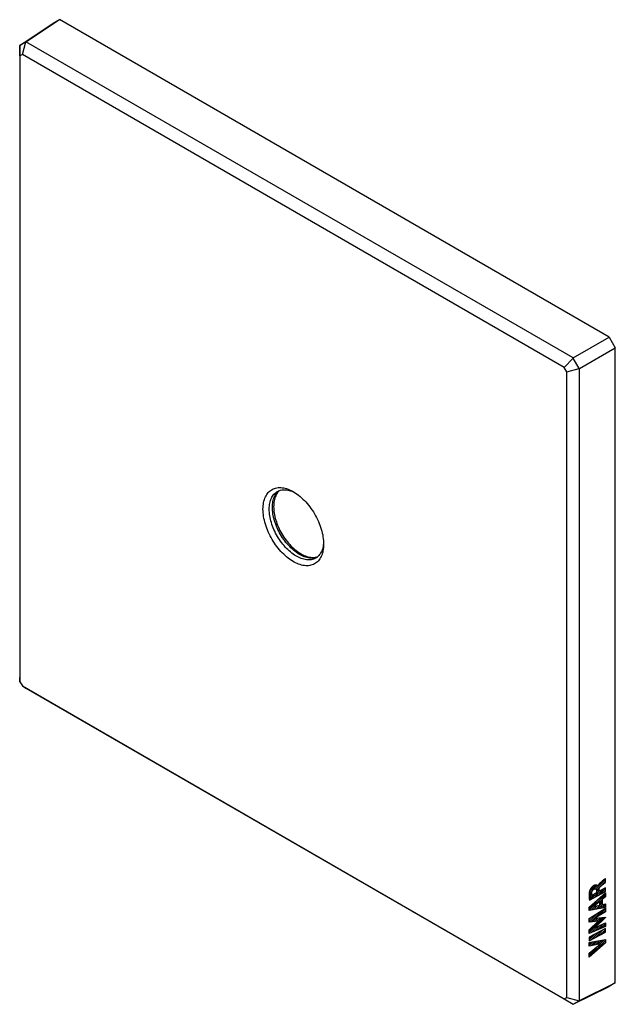
# Model space of a CAD drawing. Units: millimetres. Extents: x 117 to 185, y 47 to 159.
import ezdxf

# ---------------------------------------------------------------- set-up
doc = ezdxf.new("R2010")
doc.units = ezdxf.units.MM
doc.header["$LTSCALE"] = 16.335
doc.layers.get('0').update_dxf_attribs({"linetype": 'CONTINUOUS'})
doc.layers.add('ASSI', color=7, linetype='CONTINUOUS')
doc.layers.add('CURVE', color=7, linetype='CONTINUOUS')

msp = doc.modelspace()

# ---------------------------------------------------------------- linework, layer by layer
at = {"color": 7, "linetype": 'CONTINUOUS'}
for p, q in [((117.08, 155.84), (120.86, 158.35)), ((117.78, 156.25), (121.57, 158.76)), ((120.86, 158.35), (121.57, 158.76)), ((183.8, 122.83), (121.57, 158.76)), ((117.76, 156.24), (117.08, 155.84)), ((117.38, 154.82), (117.76, 156.24)), ((117.76, 156.24), (117.78, 156.25)), ((179.73, 120.48), (117.78, 156.25)), ((117.1, 154.66), (117.08, 155.84)), ((117.08, 155.84), (117.08, 84.31)), ((117.08, 155.84), (117.08, 155.84)), ((117.38, 154.82), (117.1, 154.66)), ((117.1, 154.66), (117.1, 83.83)), ((178.72, 119.41), (117.38, 154.82)), ((179.73, 120.48), (183.8, 122.83)), ((183.8, 122.83), (184.5, 121.6)), ((180.44, 119.26), (184.5, 121.6)), ((184.5, 49.75), (184.5, 121.6)), ((178.72, 119.41), (179.73, 120.46)), ((179.73, 120.48), (179.73, 120.46)), ((180.42, 119.27), (179.73, 120.46)), ((179, 118.92), (178.72, 119.41)), ((179, 118.92), (180.42, 119.27)), ((180.42, 119.27), (180.44, 119.26)), ((180.44, 47.73), (180.44, 119.26)), ((179, 48.09), (179, 118.92)), ((146.22, 105.25), (146.31, 105.35)), ((151.48, 99.61), (151.47, 99.46)), ((150.68, 97.9), (150.56, 97.87)), ((150.75, 97.93), (150.68, 97.9)), ((117.08, 84.29), (117.08, 84.31)), ((117.1, 83.83), (117.08, 84.29)), ((117.1, 83.83), (117.38, 83.35)), ((117.38, 83.35), (117.76, 83.1)), ((117.38, 83.35), (178.72, 47.93)), ((117.78, 83.09), (117.76, 83.1)), ((117.78, 83.09), (179.73, 47.32)), ((179.73, 47.32), (183.8, 49.35)), ((180.44, 47.73), (184.5, 49.75)), ((184.5, 49.75), (183.8, 49.35)), ((178.72, 47.93), (179, 48.09)), ((178.72, 47.93), (179.73, 47.32)), ((179, 48.09), (180.42, 47.71)), ((179.73, 47.32), (180.42, 47.71)), ((179.73, 47.32), (179.73, 47.32)), ((180.44, 47.73), (180.42, 47.71))]:
    msp.add_line(p, q, dxfattribs=at)
for points in [[(144.62, 103.36), (144.63, 103.55), (144.64, 103.74), (144.66, 103.93), (144.69, 104.1), (144.73, 104.27), (144.78, 104.44), (144.83, 104.59), (144.89, 104.74), (144.96, 104.88), (145.04, 105.01), (145.13, 105.13), (145.22, 105.24), (145.32, 105.35), (145.43, 105.44), (145.54, 105.52), (145.66, 105.59), (145.78, 105.66), (145.91, 105.71), (146.05, 105.75), (146.19, 105.78), (146.34, 105.8), (146.49, 105.8), (146.64, 105.8), (146.8, 105.79), (146.96, 105.76), (147.12, 105.73), (147.29, 105.68), (147.46, 105.62), (147.63, 105.55), (147.8, 105.47), (147.97, 105.39), (148.05, 105.34)], [(145.33, 103.36), (145.33, 103.53), (145.35, 103.7), (145.36, 103.87), (145.39, 104.03), (145.43, 104.18), (145.47, 104.33), (145.52, 104.47), (145.57, 104.6), (145.63, 104.72), (145.7, 104.84), (145.78, 104.95), (145.86, 105.05), (145.95, 105.14), (146.05, 105.22), (146.15, 105.3), (146.23, 105.35)], [(145.68, 103.56), (145.69, 103.74), (145.7, 103.91), (145.72, 104.07), (145.74, 104.23), (145.78, 104.38), (145.82, 104.53), (145.87, 104.67), (145.93, 104.8), (145.99, 104.93), (146.06, 105.04), (146.13, 105.15), (146.22, 105.25)], [(146.23, 105.35), (146.26, 105.36), (146.37, 105.42), (146.49, 105.47), (146.61, 105.5), (146.74, 105.53), (146.87, 105.55), (147, 105.55), (147.14, 105.55), (147.28, 105.54), (147.43, 105.51), (147.57, 105.48), (147.72, 105.44), (147.87, 105.39), (148.02, 105.33)], [(146.31, 105.35), (146.4, 105.43), (146.41, 105.44)], [(148.02, 105.33), (148.18, 105.26), (148.23, 105.23)], [(148.05, 105.34), (148.14, 105.29), (148.31, 105.18), (148.48, 105.06), (148.65, 104.93), (148.82, 104.8), (148.98, 104.65), (149.14, 104.5), (149.31, 104.34), (149.46, 104.17), (149.62, 104), (149.77, 103.82), (149.91, 103.63), (150.05, 103.44), (150.19, 103.24), (150.32, 103.04), (150.45, 102.83), (150.57, 102.62), (150.68, 102.41), (150.79, 102.19), (150.89, 101.97), (150.98, 101.75), (151.06, 101.53), (151.14, 101.31), (151.21, 101.09), (151.28, 100.87), (151.33, 100.65), (151.38, 100.44), (151.41, 100.22), (151.44, 100.01), (151.46, 99.8), (151.48, 99.6), (151.48, 99.4)], [(151.48, 99.4), (151.48, 99.2), (151.46, 99.01), (151.44, 98.83), (151.41, 98.65), (151.38, 98.48), (151.33, 98.32), (151.28, 98.16), (151.21, 98.01), (151.14, 97.88), (151.06, 97.74), (150.98, 97.62), (150.89, 97.51), (150.79, 97.41), (150.68, 97.32), (150.57, 97.23), (150.45, 97.16), (150.32, 97.1), (150.19, 97.05), (150.05, 97.01), (149.91, 96.98), (149.77, 96.96), (149.62, 96.95), (149.46, 96.95), (149.31, 96.97), (149.14, 96.99), (148.98, 97.03), (148.82, 97.08), (148.65, 97.13), (148.48, 97.2), (148.31, 97.28), (148.14, 97.37), (147.97, 97.47), (147.8, 97.58), (147.63, 97.69), (147.46, 97.82), (147.29, 97.96), (147.12, 98.1), (146.96, 98.25), (146.8, 98.41), (146.64, 98.58), (146.49, 98.76), (146.34, 98.94), (146.19, 99.13), (146.05, 99.32), (145.91, 99.52), (145.78, 99.72), (145.66, 99.93), (145.54, 100.14), (145.43, 100.35), (145.32, 100.56), (145.22, 100.78), (145.13, 101), (145.04, 101.22), (144.96, 101.44), (144.89, 101.66), (144.83, 101.88), (144.78, 102.1), (144.73, 102.32), (144.69, 102.53), (144.66, 102.75), (144.64, 102.95), (144.63, 103.16), (144.62, 103.36)], [(150.58, 97.81), (150.55, 97.8), (150.44, 97.74), (150.32, 97.7), (150.2, 97.66), (150.07, 97.63), (149.94, 97.62), (149.81, 97.61), (149.67, 97.61), (149.53, 97.63), (149.39, 97.65), (149.24, 97.68), (149.09, 97.72), (148.94, 97.78), (148.79, 97.84), (148.64, 97.91), (148.48, 97.99), (148.33, 98.08), (148.18, 98.17), (148.02, 98.28), (147.87, 98.39), (147.72, 98.51), (147.57, 98.64), (147.43, 98.78), (147.28, 98.92), (147.14, 99.07), (147, 99.23), (146.87, 99.39), (146.74, 99.56), (146.61, 99.73), (146.49, 99.91), (146.37, 100.09), (146.26, 100.28), (146.15, 100.47), (146.05, 100.66), (145.95, 100.85), (145.86, 101.05), (145.78, 101.24), (145.7, 101.44), (145.63, 101.64), (145.57, 101.84), (145.52, 102.04), (145.47, 102.23), (145.43, 102.43), (145.39, 102.62), (145.36, 102.81), (145.35, 103), (145.33, 103.18), (145.33, 103.36)], [(148.76, 98.23), (148.68, 98.28), (148.53, 98.38), (148.38, 98.48), (148.23, 98.6), (148.08, 98.72), (147.93, 98.85), (147.78, 98.98), (147.64, 99.13), (147.49, 99.28), (147.36, 99.44), (147.22, 99.6), (147.09, 99.77), (146.96, 99.94), (146.84, 100.12), (146.72, 100.3), (146.61, 100.48), (146.5, 100.67), (146.4, 100.86), (146.31, 101.06), (146.22, 101.25), (146.13, 101.45), (146.06, 101.65), (145.99, 101.84), (145.93, 102.04), (145.87, 102.24), (145.82, 102.44), (145.78, 102.63), (145.74, 102.82), (145.72, 103.01), (145.7, 103.2), (145.69, 103.38), (145.68, 103.56)], [(151.47, 99.46), (151.45, 99.3), (151.42, 99.14), (151.39, 98.98), (151.35, 98.84), (151.3, 98.7), (151.24, 98.57), (151.18, 98.44), (151.11, 98.32), (151.03, 98.21), (150.95, 98.11), (150.86, 98.02), (150.76, 97.94), (150.66, 97.86), (150.58, 97.81)], [(150.56, 97.87), (150.43, 97.84), (150.3, 97.82), (150.16, 97.81), (150.02, 97.82), (149.88, 97.83), (149.74, 97.85), (149.59, 97.89), (149.44, 97.93), (149.29, 97.98), (149.14, 98.04), (148.99, 98.11), (148.84, 98.19), (148.76, 98.23)]]:
    msp.add_lwpolyline(points, dxfattribs=at)
at = {"layer": 'ASSI', "color": 7, "linetype": 'CONTINUOUS'}
for p, q in [((117.08, 155.84), (120.86, 158.35)), ((117.78, 156.25), (121.57, 158.76)), ((120.86, 158.35), (121.57, 158.76)), ((183.8, 122.83), (121.57, 158.76)), ((117.76, 156.24), (117.08, 155.84)), ((117.38, 154.82), (117.76, 156.24)), ((117.76, 156.24), (117.78, 156.25)), ((179.73, 120.48), (117.78, 156.25)), ((117.1, 154.66), (117.08, 155.84)), ((117.08, 155.84), (117.08, 84.31)), ((117.08, 155.84), (117.08, 155.84)), ((117.38, 154.82), (117.1, 154.66)), ((117.1, 154.66), (117.1, 83.83)), ((178.72, 119.41), (117.38, 154.82)), ((179.73, 120.48), (183.8, 122.83)), ((183.8, 122.83), (184.5, 121.6)), ((180.44, 119.26), (184.5, 121.6)), ((184.5, 49.75), (184.5, 121.6)), ((178.72, 119.41), (179.73, 120.46)), ((179.73, 120.48), (179.73, 120.46)), ((180.42, 119.27), (179.73, 120.46)), ((179, 118.92), (178.72, 119.41)), ((179, 118.92), (180.42, 119.27)), ((180.42, 119.27), (180.44, 119.26)), ((180.44, 47.73), (180.44, 119.26)), ((179, 48.09), (179, 118.92)), ((151.48, 99.61), (151.47, 99.46)), ((117.08, 84.29), (117.08, 84.31)), ((117.1, 83.83), (117.08, 84.29)), ((117.1, 83.83), (117.38, 83.35)), ((117.38, 83.35), (117.76, 83.1)), ((117.38, 83.35), (178.72, 47.93)), ((117.78, 83.09), (117.76, 83.1)), ((117.78, 83.09), (179.73, 47.32)), ((179.73, 47.32), (183.8, 49.35)), ((180.44, 47.73), (184.5, 49.75)), ((184.5, 49.75), (183.8, 49.35)), ((178.72, 47.93), (179, 48.09)), ((178.72, 47.93), (179.73, 47.32)), ((179, 48.09), (180.42, 47.71)), ((179.73, 47.32), (180.42, 47.71)), ((179.73, 47.32), (179.73, 47.32)), ((180.44, 47.73), (180.42, 47.71))]:
    msp.add_line(p, q, dxfattribs=at)
for points in [[(144.62, 103.36), (144.63, 103.55), (144.64, 103.74), (144.66, 103.93), (144.69, 104.1), (144.73, 104.27), (144.78, 104.44), (144.83, 104.59), (144.89, 104.74), (144.96, 104.88), (145.04, 105.01), (145.13, 105.13), (145.22, 105.24), (145.32, 105.35), (145.43, 105.44), (145.54, 105.52), (145.66, 105.59), (145.78, 105.66), (145.91, 105.71), (146.05, 105.75), (146.19, 105.78), (146.34, 105.8), (146.49, 105.8), (146.64, 105.8), (146.8, 105.79), (146.96, 105.76), (147.12, 105.73), (147.29, 105.68), (147.46, 105.62), (147.63, 105.55), (147.8, 105.47), (147.97, 105.39), (148.05, 105.34)], [(145.33, 103.36), (145.33, 103.53), (145.35, 103.7), (145.36, 103.87), (145.39, 104.03), (145.43, 104.18), (145.47, 104.33), (145.52, 104.47), (145.57, 104.6), (145.63, 104.72), (145.7, 104.84), (145.78, 104.95), (145.86, 105.05), (145.95, 105.14), (146.05, 105.22), (146.15, 105.3), (146.23, 105.35)], [(146.36, 105.34), (146.28, 105.23), (146.2, 105.13), (146.13, 105.01), (146.07, 104.88), (146.01, 104.75), (145.96, 104.61), (145.92, 104.46), (145.89, 104.31), (145.86, 104.15), (145.84, 103.99), (145.83, 103.82), (145.82, 103.64)], [(146.23, 105.35), (146.26, 105.36), (146.37, 105.42), (146.49, 105.47), (146.61, 105.5), (146.74, 105.53), (146.87, 105.55), (147, 105.55), (147.14, 105.55), (147.28, 105.54), (147.43, 105.51), (147.57, 105.48), (147.72, 105.44), (147.87, 105.39), (148.02, 105.33)], [(146.5, 105.47), (146.45, 105.43), (146.36, 105.34)], [(148.02, 105.33), (148.18, 105.26), (148.23, 105.23)], [(148.05, 105.34), (148.14, 105.29), (148.31, 105.18), (148.48, 105.06), (148.65, 104.93), (148.82, 104.8), (148.98, 104.65), (149.14, 104.5), (149.31, 104.34), (149.46, 104.17), (149.62, 104), (149.77, 103.82), (149.91, 103.63), (150.05, 103.44), (150.19, 103.24), (150.32, 103.04), (150.45, 102.83), (150.57, 102.62), (150.68, 102.41), (150.79, 102.19), (150.89, 101.97), (150.98, 101.75), (151.06, 101.53), (151.14, 101.31), (151.21, 101.09), (151.28, 100.87), (151.33, 100.65), (151.38, 100.44), (151.41, 100.22), (151.44, 100.01), (151.46, 99.8), (151.48, 99.6), (151.48, 99.4)], [(145.82, 103.64), (145.83, 103.46), (145.84, 103.28), (145.86, 103.09), (145.89, 102.9), (145.92, 102.71), (145.96, 102.52), (146.01, 102.32), (146.07, 102.12), (146.13, 101.93), (146.2, 101.73), (146.28, 101.53), (146.36, 101.33), (146.45, 101.14), (146.54, 100.94), (146.65, 100.75), (146.75, 100.56), (146.87, 100.38), (146.98, 100.2), (147.11, 100.02), (147.23, 99.85), (147.36, 99.68), (147.5, 99.52), (147.64, 99.36), (147.78, 99.21), (147.92, 99.07), (148.07, 98.93), (148.22, 98.8), (148.37, 98.68), (148.52, 98.56), (148.67, 98.46), (148.82, 98.36), (148.98, 98.27), (149.13, 98.19), (149.28, 98.12), (149.44, 98.06), (149.59, 98.01), (149.73, 97.97), (149.88, 97.93), (150.02, 97.91), (150.17, 97.9), (150.3, 97.9), (150.44, 97.9), (150.57, 97.92), (150.7, 97.95), (150.81, 97.98)], [(151.48, 99.4), (151.48, 99.2), (151.46, 99.01), (151.44, 98.83), (151.41, 98.65), (151.38, 98.48), (151.33, 98.32), (151.28, 98.16), (151.21, 98.01), (151.14, 97.88), (151.06, 97.74), (150.98, 97.62), (150.89, 97.51), (150.79, 97.41), (150.68, 97.32), (150.57, 97.23), (150.45, 97.16), (150.32, 97.1), (150.19, 97.05), (150.05, 97.01), (149.91, 96.98), (149.77, 96.96), (149.62, 96.95), (149.46, 96.95), (149.31, 96.97), (149.14, 96.99), (148.98, 97.03), (148.82, 97.08), (148.65, 97.13), (148.48, 97.2), (148.31, 97.28), (148.14, 97.37), (147.97, 97.47), (147.8, 97.58), (147.63, 97.69), (147.46, 97.82), (147.29, 97.96), (147.12, 98.1), (146.96, 98.25), (146.8, 98.41), (146.64, 98.58), (146.49, 98.76), (146.34, 98.94), (146.19, 99.13), (146.05, 99.32), (145.91, 99.52), (145.78, 99.72), (145.66, 99.93), (145.54, 100.14), (145.43, 100.35), (145.32, 100.56), (145.22, 100.78), (145.13, 101), (145.04, 101.22), (144.96, 101.44), (144.89, 101.66), (144.83, 101.88), (144.78, 102.1), (144.73, 102.32), (144.69, 102.53), (144.66, 102.75), (144.64, 102.95), (144.63, 103.16), (144.62, 103.36)], [(150.58, 97.81), (150.55, 97.8), (150.44, 97.74), (150.32, 97.7), (150.2, 97.66), (150.07, 97.63), (149.94, 97.62), (149.81, 97.61), (149.67, 97.61), (149.53, 97.63), (149.39, 97.65), (149.24, 97.68), (149.09, 97.72), (148.94, 97.78), (148.79, 97.84), (148.64, 97.91), (148.48, 97.99), (148.33, 98.08), (148.18, 98.17), (148.02, 98.28), (147.87, 98.39), (147.72, 98.51), (147.57, 98.64), (147.43, 98.78), (147.28, 98.92), (147.14, 99.07), (147, 99.23), (146.87, 99.39), (146.74, 99.56), (146.61, 99.73), (146.49, 99.91), (146.37, 100.09), (146.26, 100.28), (146.15, 100.47), (146.05, 100.66), (145.95, 100.85), (145.86, 101.05), (145.78, 101.24), (145.7, 101.44), (145.63, 101.64), (145.57, 101.84), (145.52, 102.04), (145.47, 102.23), (145.43, 102.43), (145.39, 102.62), (145.36, 102.81), (145.35, 103), (145.33, 103.18), (145.33, 103.36)], [(151.47, 99.46), (151.45, 99.3), (151.42, 99.14), (151.39, 98.98), (151.35, 98.84), (151.3, 98.7), (151.24, 98.57), (151.18, 98.44), (151.11, 98.32), (151.03, 98.21), (150.95, 98.11), (150.86, 98.02), (150.76, 97.94), (150.66, 97.86), (150.58, 97.81)]]:
    msp.add_lwpolyline(points, dxfattribs=at)
at = {"layer": 'CURVE', "color": 7, "linetype": 'CONTINUOUS'}
for p, q in [((182.29, 60.38), (183.38, 61.47)), ((181.54, 59.84), (182.46, 60.76)), ((181.58, 60.09), (182.31, 60.81)), ((181.77, 60.49), (181.95, 60.67)), ((182.16, 59.41), (183.08, 60.33)), ((182.36, 60.24), (183.38, 61.26)), ((182.37, 60.04), (182.67, 60.34)), ((182.62, 59.66), (183.38, 60.42)), ((183.07, 59.9), (183.38, 60.21)), ((181.53, 59.62), (181.85, 59.94)), ((181.54, 59.42), (181.86, 59.73)), ((181.55, 57.96), (183.38, 59.79)), ((181.55, 58.17), (182.9, 59.52)), ((181.56, 59.23), (182.14, 59.81)), ((181.71, 59.17), (182.67, 60.13)), ((182.74, 58.93), (183.38, 59.58)), ((181.68, 56.62), (183.04, 57.98)), ((181.76, 57.96), (182.23, 58.43)), ((182.02, 58.01), (182.5, 58.49)), ((182.28, 58.06), (183.02, 58.8)), ((182.53, 57.26), (183.38, 58.11)), ((182.54, 58.11), (183.04, 58.61)), ((182.74, 58.72), (183.02, 59.01)), ((182.8, 58.15), (183.31, 58.67)), ((183.05, 58.2), (183.38, 58.53)), ((183.31, 58.25), (183.38, 58.32)), ((181.55, 56.7), (182.45, 57.6)), ((181.55, 56.91), (181.86, 57.22)), ((181.55, 55.44), (183.29, 57.18)), ((181.55, 55.65), (183.05, 57.15)), ((181.92, 56.64), (182.34, 57.07)), ((182.15, 56.67), (182.58, 57.1)), ((182.39, 56.7), (182.81, 57.12)), ((183.07, 57.59), (183.38, 57.9)), ((181.72, 55.4), (182.41, 56.09)), ((182.1, 55.57), (182.8, 56.27)), ((182.22, 54.84), (183.14, 55.77)), ((182.47, 55.73), (183.19, 56.45)), ((182.67, 55.09), (183.38, 55.8)), ((182.84, 55.89), (183.38, 56.43)), ((183.22, 56.06), (183.38, 56.22)), ((181.55, 54.6), (182.23, 55.28)), ((181.55, 54.81), (181.77, 55.03)), ((181.55, 52.92), (183.27, 54.64)), ((181.76, 54.6), (182.68, 55.52)), ((183.13, 55.33), (183.38, 55.59)), ((181.55, 52.71), (183.38, 54.54)), ((181.55, 53.97), (181.99, 54.41)), ((181.55, 54.18), (181.73, 54.36)), ((181.74, 53.94), (182.25, 54.45)), ((182.01, 54), (182.5, 54.5)), ((182.27, 54.06), (182.76, 54.55)), ((182.54, 54.12), (183.01, 54.59)), ((182.94, 53.89), (183.38, 54.33))]:
    msp.add_line(p, q, dxfattribs=at)
at = {"layer": 'CURVE', "color": 250, "linetype": 'CONTINUOUS'}
for p, q in [((183.32, 61.5), (183.02, 61.25)), ((183.38, 61.55), (183.32, 61.5)), ((183.38, 61.14), (183.38, 61.55)), ((182.53, 60.7), (182.52, 60.7)), ((183.38, 60.49), (182.67, 60.11)), ((182.67, 60.11), (182.67, 60.34)), ((182.86, 61.12), (182.83, 61.09)), ((183.02, 61.25), (182.86, 61.12)), ((182.98, 60.8), (183.03, 60.84)), ((183.03, 60.84), (183.14, 60.93)), ((183.14, 60.93), (183.38, 61.14)), ((183.38, 60.07), (183.38, 60.49)), ((181.55, 58.33), (183.38, 59.94)), ((181.58, 59.1), (183.38, 60.07)), ((182.37, 59.93), (181.87, 59.66)), ((182.37, 60.18), (182.37, 59.93)), ((183.38, 59.49), (183.02, 59.19)), ((183.02, 59.19), (183.02, 58.61)), ((183.38, 59.94), (183.38, 59.49)), ((181.55, 57.92), (181.55, 58.33)), ((183.38, 58.26), (181.55, 57.92)), ((181.55, 57.02), (183.38, 58.2)), ((182.74, 58.95), (182.06, 58.39)), ((182.06, 58.39), (182.74, 58.54)), ((182.74, 58.54), (182.74, 58.95)), ((183.02, 58.61), (183.38, 58.69)), ((183.38, 58.69), (183.38, 58.26)), ((183.38, 58.2), (183.38, 57.78)), ((181.55, 56.6), (181.55, 57.02)), ((183.38, 57.78), (182.19, 57.05)), ((182.19, 57.05), (183.38, 57.19)), ((183.38, 57.13), (182.19, 55.98)), ((183.38, 57.19), (183.38, 57.13)), ((182.57, 56.72), (181.55, 56.6)), ((181.55, 55.75), (182.57, 56.72)), ((183.38, 56.13), (181.55, 55.33)), ((183.38, 55.9), (181.55, 54.91)), ((181.55, 55.33), (181.55, 55.75)), ((182.19, 55.98), (183.38, 56.54)), ((183.38, 56.54), (183.38, 56.13)), ((183.38, 55.47), (183.38, 55.9)), ((181.55, 54.49), (183.38, 55.47)), ((181.55, 54.91), (181.55, 54.49)), ((181.55, 54.33), (183.38, 54.66)), ((183.38, 54.66), (183.38, 54.28)), ((181.55, 53.9), (181.55, 54.33)), ((183.38, 54.28), (181.55, 52.65)), ((182.81, 54.18), (181.55, 53.9)), ((181.55, 53.11), (182.81, 54.18)), ((181.55, 52.65), (181.55, 53.11))]:
    msp.add_line(p, q, dxfattribs=at)
for points in [[(182.52, 60.7), (182.52, 60.7), (182.52, 60.71), (182.51, 60.72), (182.51, 60.72), (182.51, 60.73), (182.5, 60.73), (182.5, 60.73), (182.5, 60.74), (182.49, 60.74), (182.49, 60.74), (182.48, 60.75), (182.47, 60.76), (182.46, 60.77), (182.44, 60.78), (182.43, 60.78), (182.42, 60.79), (182.41, 60.79), (182.4, 60.8), (182.38, 60.8), (182.37, 60.81), (182.36, 60.81), (182.34, 60.81), (182.33, 60.81), (182.31, 60.81), (182.29, 60.81), (182.28, 60.81), (182.26, 60.81), (182.25, 60.81), (182.23, 60.81), (182.21, 60.8), (182.2, 60.8), (182.18, 60.79), (182.16, 60.79), (182.14, 60.78), (182.12, 60.77), (182.11, 60.76), (182.09, 60.75), (182.07, 60.74), (182.05, 60.73), (182.03, 60.72), (182.01, 60.71), (181.99, 60.7), (181.97, 60.68), (181.95, 60.67), (181.93, 60.65), (181.91, 60.64), (181.9, 60.62), (181.88, 60.61), (181.86, 60.59), (181.85, 60.58), (181.83, 60.56), (181.81, 60.54), (181.8, 60.52), (181.78, 60.5), (181.76, 60.48), (181.75, 60.46), (181.73, 60.44), (181.72, 60.42), (181.71, 60.4), (181.69, 60.38), (181.68, 60.36), (181.67, 60.34), (181.66, 60.31), (181.65, 60.29), (181.64, 60.27), (181.63, 60.25), (181.62, 60.24), (181.62, 60.22), (181.61, 60.21), (181.6, 60.19), (181.6, 60.17), (181.6, 60.16)], [(181.86, 59.99), (181.86, 60), (181.86, 60.01), (181.86, 60.01), (181.86, 60.02), (181.86, 60.03), (181.86, 60.04), (181.87, 60.05), (181.87, 60.06), (181.87, 60.07), (181.87, 60.08), (181.88, 60.09), (181.88, 60.09), (181.88, 60.1), (181.88, 60.11), (181.89, 60.12), (181.89, 60.13), (181.9, 60.14), (181.9, 60.15), (181.9, 60.16), (181.91, 60.16), (181.91, 60.17), (181.92, 60.18), (181.92, 60.19), (181.93, 60.2), (181.93, 60.21), (181.94, 60.22), (181.94, 60.22), (181.95, 60.23), (181.96, 60.24), (181.96, 60.25), (181.97, 60.25), (181.97, 60.26), (181.98, 60.27), (181.99, 60.28), (181.99, 60.28), (182, 60.29), (182.01, 60.3), (182.01, 60.3), (182.02, 60.31), (182.03, 60.31), (182.03, 60.32), (182.04, 60.33), (182.05, 60.33), (182.06, 60.34), (182.06, 60.34), (182.07, 60.35), (182.08, 60.35), (182.08, 60.35)], [(182.08, 60.35), (182.09, 60.36), (182.1, 60.36), (182.11, 60.37), (182.12, 60.37), (182.12, 60.37), (182.13, 60.38), (182.14, 60.38), (182.15, 60.38), (182.16, 60.38), (182.16, 60.39), (182.17, 60.39), (182.18, 60.39), (182.19, 60.39), (182.2, 60.39), (182.2, 60.39), (182.21, 60.4), (182.22, 60.4), (182.23, 60.4), (182.23, 60.4), (182.24, 60.4), (182.25, 60.4), (182.26, 60.39), (182.26, 60.39), (182.27, 60.39), (182.28, 60.39), (182.28, 60.39), (182.29, 60.38), (182.29, 60.38), (182.3, 60.38), (182.3, 60.37), (182.31, 60.37), (182.31, 60.37), (182.32, 60.36), (182.32, 60.36), (182.33, 60.35), (182.33, 60.35), (182.33, 60.34), (182.34, 60.33), (182.34, 60.33), (182.34, 60.32), (182.35, 60.31), (182.35, 60.31), (182.35, 60.3), (182.35, 60.29), (182.36, 60.28), (182.36, 60.28), (182.36, 60.27), (182.36, 60.26), (182.36, 60.25), (182.36, 60.24), (182.36, 60.24), (182.36, 60.23), (182.37, 60.22), (182.37, 60.21), (182.37, 60.2), (182.37, 60.19), (182.37, 60.18), (182.37, 60.18)], [(182.83, 61.09), (182.82, 61.08), (182.8, 61.07), (182.79, 61.06), (182.78, 61.05), (182.77, 61.04), (182.76, 61.04), (182.76, 61.03), (182.75, 61.02), (182.74, 61.01), (182.73, 61.01), (182.73, 61), (182.72, 60.99), (182.71, 60.98), (182.7, 60.97), (182.69, 60.96), (182.69, 60.96), (182.68, 60.95), (182.67, 60.94), (182.66, 60.93), (182.66, 60.92), (182.65, 60.91), (182.64, 60.9), (182.63, 60.9), (182.63, 60.89), (182.62, 60.88), (182.61, 60.87), (182.61, 60.86), (182.6, 60.85), (182.59, 60.84), (182.59, 60.83), (182.58, 60.82), (182.58, 60.81), (182.57, 60.8), (182.57, 60.79), (182.56, 60.78), (182.56, 60.77), (182.55, 60.76), (182.55, 60.75), (182.54, 60.74), (182.54, 60.73), (182.54, 60.72), (182.53, 60.71), (182.53, 60.7)], [(182.67, 60.34), (182.67, 60.34), (182.67, 60.35), (182.67, 60.36), (182.67, 60.36), (182.67, 60.37), (182.67, 60.38), (182.67, 60.38), (182.67, 60.39), (182.67, 60.4), (182.67, 60.41), (182.68, 60.41), (182.68, 60.42), (182.68, 60.43), (182.68, 60.43), (182.68, 60.44), (182.69, 60.45), (182.69, 60.46), (182.69, 60.46), (182.7, 60.47), (182.7, 60.48), (182.7, 60.49), (182.71, 60.49), (182.71, 60.5), (182.71, 60.51), (182.72, 60.52), (182.72, 60.52), (182.73, 60.53), (182.73, 60.54), (182.73, 60.55), (182.74, 60.55), (182.74, 60.56), (182.75, 60.57), (182.75, 60.57), (182.76, 60.58), (182.76, 60.59), (182.77, 60.59), (182.77, 60.6), (182.78, 60.61), (182.78, 60.61), (182.79, 60.62), (182.79, 60.63), (182.8, 60.63), (182.81, 60.64), (182.81, 60.64), (182.82, 60.65), (182.82, 60.65), (182.83, 60.66)], [(182.83, 60.66), (182.85, 60.68), (182.88, 60.71), (182.9, 60.73), (182.93, 60.75), (182.96, 60.78), (182.98, 60.8)], [(181.6, 60.16), (181.59, 60.13), (181.58, 60.1), (181.57, 60.07), (181.57, 60.04), (181.56, 60.01), (181.56, 59.99), (181.55, 59.96), (181.55, 59.93), (181.55, 59.9), (181.54, 59.88), (181.54, 59.85), (181.54, 59.82), (181.54, 59.78), (181.54, 59.74), (181.53, 59.7), (181.53, 59.66), (181.53, 59.62), (181.53, 59.58), (181.53, 59.54), (181.54, 59.5), (181.54, 59.47), (181.54, 59.43), (181.54, 59.39), (181.55, 59.35), (181.55, 59.31), (181.55, 59.28), (181.56, 59.24), (181.56, 59.2), (181.57, 59.17), (181.57, 59.13), (181.58, 59.1)], [(181.87, 59.66), (181.86, 59.68), (181.86, 59.69), (181.86, 59.7), (181.86, 59.72), (181.86, 59.73), (181.85, 59.75), (181.85, 59.76), (181.85, 59.78), (181.85, 59.79), (181.85, 59.81), (181.85, 59.82), (181.85, 59.84), (181.85, 59.86), (181.85, 59.87), (181.85, 59.89), (181.85, 59.91), (181.85, 59.92), (181.85, 59.94), (181.85, 59.96), (181.85, 59.97), (181.86, 59.99)]]:
    msp.add_lwpolyline(points, dxfattribs=at)

doc.saveas('drawing.dxf')
